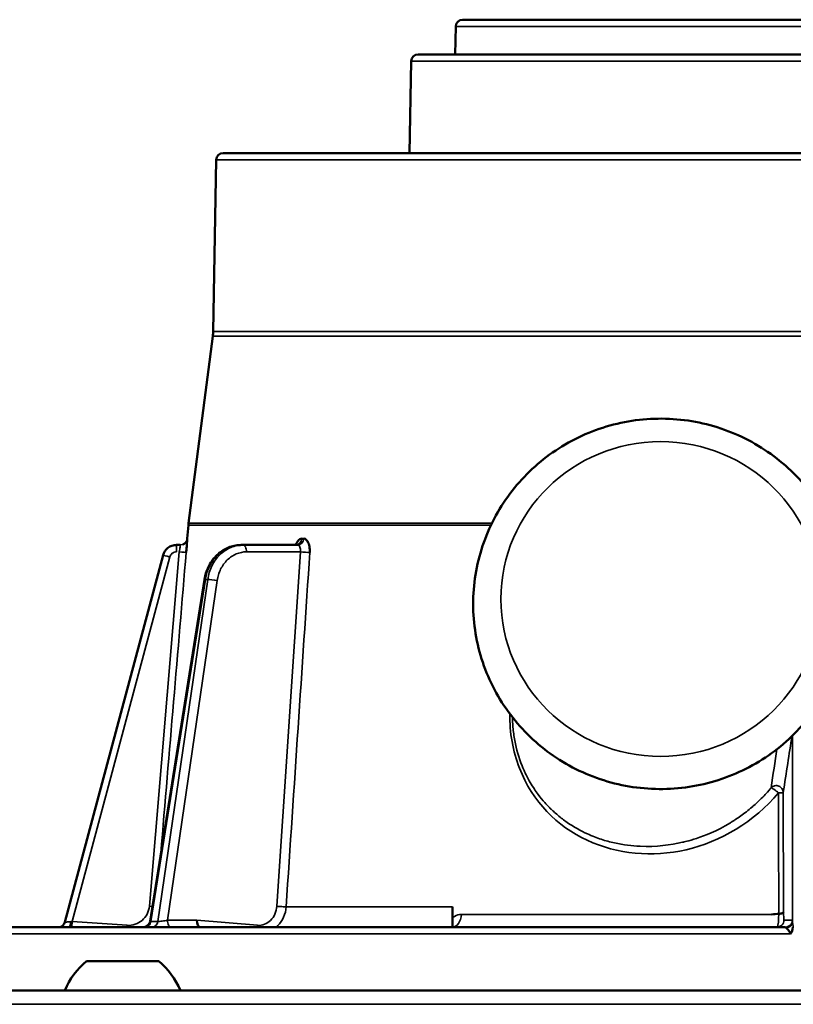
# Model space of a CAD drawing. Units: inches. Extents: x -13 to 483, y 42 to 292.
# Drawn here: x 141 to 144, y 116 to 118 of the extents above; entities that cross this region are included whole.
import ezdxf

# ---------------------------------------------------------------- set-up
doc = ezdxf.new("R2010")
doc.units = ezdxf.units.IN
doc.header["$LTSCALE"] = 25
doc.header["$MEASUREMENT"] = 0
doc.layers.add('Visible (ANSI)', color=7, linetype='Continuous', lineweight=50)
doc.layers.add('Visible Narrow (ANSI)', color=7, linetype='Continuous', lineweight=35)

msp = doc.modelspace()

# ---------------------------------------------------------------- linework, layer by layer
at = {"layer": 'Visible (ANSI)'}
for p, q in [((142.6403, 118.3119), (145.9677, 118.3119)), ((142.6206, 118.2925), (142.6192, 118.2134)), ((142.4945, 118.1941), (142.49, 117.9339)), ((146.0938, 118.2134), (142.5142, 118.2134)), ((141.9414, 117.9146), (141.933, 117.4287)), ((146.6469, 117.9339), (141.9611, 117.9339)), ((146.6149, 117.9339), (141.9931, 117.9339)), ((141.932, 117.4156), (141.8634, 116.8853)), ((141.8628, 116.8801), (141.8596, 116.8417)), ((141.84, 116.8237), (141.829, 116.8237)), ((141.8596, 116.8417), (141.8596, 116.8417)), ((142.0179, 116.8237), (142.0122, 116.8237)), ((142.173, 116.8237), (142.0179, 116.8237)), ((141.791, 116.7945), (141.5124, 115.7549)), ((141.9082, 116.7258), (141.7541, 115.7576)), ((142.7999, 116.2227), (142.7999, 116.2227)), ((142.9685, 116.0181), (142.9685, 116.0181)), ((142.9685, 116), (142.9685, 116)), ((143.5363, 115.8532), (143.5363, 115.8532)), ((142.6111, 115.7988), (142.6111, 115.741)), ((143.555, 115.741), (143.5188, 115.741)), ((141.7787, 115.6446), (141.574, 115.6446)), ((135.4853, 115.5619), (153.1227, 115.5619))]:
    msp.add_line(p, q, dxfattribs=at)
for centre, radius, start, end in [((142.6403, 118.2922), 0.0197, 90, 179), ((142.5142, 118.1938), 0.0197, 90, 179.0088), ((141.9611, 117.9142), 0.0197, 90, 179), ((141.9931, 117.926), 0.00788, 90, 90.7935), ((141.8149, 117.4307), 0.1181, 352.6256, 359), ((141.9805, 116.8702), 0.1181, 172.6256, 175.156), ((141.84, 116.8434), 0.0197, 291.8479, 312.1534), ((141.4934, 115.76), 0.0197, 285.4266, 345), ((141.7211, 115.4705), 0.228, 130.1965, 156.3502), ((141.6316, 115.4705), 0.228, 23.6498, 49.8035)]:
    msp.add_arc(centre, radius, start, end, dxfattribs=at)
for centre, major_axis, ratio, start_param, end_param in [((142.1672, 116.8434), (0, -0.0197), 0.86716, 0.000179, 0.000218), ((144.8522, 115.8399), (4.3914, 0.3565), 0.010825, 1.874177, 1.879089), ((141.8967, 115.7607), (-0.0008, -0.0197), 0.498972, 4.745879, 6.303586)]:
    msp.add_ellipse(centre, major_axis=major_axis, ratio=ratio, start_param=start_param, end_param=end_param, dxfattribs=at)
for points, knots in [([(143.7331, 116.657), (143.7331, 116.6011), (143.724, 116.5453), (143.6885, 116.4392), (143.6621, 116.389), (143.5946, 116.2993), (143.5535, 116.2598), (143.4608, 116.1955), (143.4091, 116.1708), (143.3005, 116.1385), (143.2435, 116.131), (143.13, 116.1341), (143.0735, 116.1447), (142.9667, 116.183), (142.9165, 116.2107), (142.8274, 116.2802), (142.7886, 116.3221), (142.7263, 116.4157), (142.7028, 116.4674), (142.6735, 116.5754), (142.6677, 116.6317), (142.6743, 116.7433), (142.6867, 116.7985), (142.7284, 116.9023), (142.7578, 116.9509), (142.8305, 117.0366), (142.8738, 117.0737), (142.9702, 117.1325), (143.0232, 117.1543), (143.1336, 117.1803), (143.1909, 117.1845), (143.3041, 117.1748), (143.3599, 117.1609), (143.4642, 117.1165), (143.5127, 117.086), (143.5975, 117.0115), (143.6338, 116.9675), (143.6904, 116.8705), (143.7108, 116.8175), (143.7295, 116.7279), (143.7331, 116.6924), (143.7331, 116.657)], [0, 0, 0, 0, 0.318641, 0.318641, 0.637563, 0.637563, 0.957196, 0.957196, 1.277668, 1.277668, 1.598775, 1.598775, 1.920089, 1.920089, 2.241111, 2.241111, 2.56144, 2.56144, 2.880926, 2.880926, 3.199757, 3.199757, 3.518408, 3.518408, 3.837435, 3.837435, 4.157222, 4.157222, 4.477833, 4.477833, 4.799014, 4.799014, 5.120312, 5.120312, 5.441232, 5.441232, 5.761409, 5.761409, 6.080751, 6.080751, 6.283185, 6.283185, 6.283185, 6.283185]), ([(141.829, 116.8237), (141.8248, 116.8237), (141.8161, 116.8222), (141.8009, 116.8142), (141.7932, 116.8027), (141.791, 116.7945)], [0, 0, 0, 0, 0.251804, 0.503608, 1, 1, 1, 1]), ([(141.8596, 116.8417), (141.8596, 116.8417), (141.8593, 116.8372), (141.8588, 116.83), (141.8585, 116.8257), (141.8581, 116.8205), (141.8577, 116.8149), (141.8574, 116.811), (141.857, 116.807), (141.8567, 116.8029)], [0.0000002, 0.0000002, 0.0000002, 0.0000002, 0.4972712, 0.4972712, 0.4972712, 0.7946791, 0.7946791, 0.7946791, 1, 1, 1, 1]), ([(141.9083, 116.7258), (141.9103, 116.7383), (141.9141, 116.7505), (141.9249, 116.7728), (141.9321, 116.7832), (141.9487, 116.8006), (141.9585, 116.8079), (141.979, 116.8184), (141.9901, 116.8217), (142.0049, 116.8235), (142.0085, 116.8237), (142.0122, 116.8237)], [0.0002157, 0.0002157, 0.0002157, 0.0002157, 0.0962641, 0.0962641, 0.1931653, 0.1931653, 0.2889807, 0.2889807, 0.38301, 0.38301, 0.4134848, 0.4134848, 0.4134848, 0.4134848]), ([(142.1669, 116.8237), (142.1678, 116.826), (142.1688, 116.8281), (142.1699, 116.8301), (142.1725, 116.8345), (142.1755, 116.8378), (142.1786, 116.8398), (142.1805, 116.841), (142.1823, 116.8417), (142.1842, 116.8417)], [0.361912, 0.361912, 0.361912, 0.361912, 0.497207, 0.497207, 0.497207, 0.8131168, 0.8131168, 0.8131168, 0.9998091, 0.9998091, 0.9998091, 0.9998091]), ([(142.1672, 116.8237), (142.1682, 116.8237), (142.1692, 116.8238), (142.1706, 116.8243), (142.1711, 116.8245), (142.1716, 116.8248), (142.1717, 116.8249), (142.1717, 116.8249)], [0, 0, 0, 0, 0.01438596, 0.01438596, 0.02615996, 0.02615996, 0.03568601, 0.03568601, 0.03568601, 0.03568601]), ([(142.1842, 116.8417), (142.1842, 116.8416), (142.1842, 116.8416), (142.1843, 116.8416), (142.1844, 116.8415), (142.1845, 116.8415), (142.1846, 116.8414), (142.185, 116.8413), (142.1855, 116.8413), (142.1859, 116.8412), (142.1863, 116.8412), (142.1868, 116.8412), (142.1872, 116.8412), (142.1875, 116.8412), (142.1878, 116.8412), (142.1881, 116.8412), (142.1883, 116.8412), (142.1885, 116.8413), (142.1887, 116.8413), (142.1888, 116.8413), (142.189, 116.8413), (142.1891, 116.8414), (142.1892, 116.8414), (142.1893, 116.8414), (142.1894, 116.8414), (142.1894, 116.8414), (142.1895, 116.8414), (142.1896, 116.8415), (142.1896, 116.8415), (142.1897, 116.8415), (142.1897, 116.8415), (142.1897, 116.8415), (142.1897, 116.8415), (142.1898, 116.8415), (142.1898, 116.8416), (142.1898, 116.8416), (142.1899, 116.8416), (142.1899, 116.8416), (142.1899, 116.8417), (142.1899, 116.8417)], [0.0000013, 0.0000013, 0.0000013, 0.0000013, 0.0187577, 0.0187577, 0.0187577, 0.0762712, 0.0762712, 0.0762712, 0.3049232, 0.3049232, 0.3049232, 0.5324002, 0.5324002, 0.5324002, 0.6851337, 0.6851337, 0.6851337, 0.7877149, 0.7877149, 0.7877149, 0.8566506, 0.8566506, 0.8566506, 0.9030174, 0.9030174, 0.9030174, 0.9342476, 0.9342476, 0.9342476, 0.9553268, 0.9553268, 0.9553268, 0.9696002, 0.9696002, 0.9696002, 0.9859704, 0.9859704, 0.9859704, 0.9999964, 0.9999964, 0.9999964, 0.9999964]), ([(142.1899, 116.8417), (142.1949, 116.8417), (142.1997, 116.8372), (142.2028, 116.83), (142.2047, 116.8257), (142.2059, 116.8205), (142.2066, 116.8149), (142.2071, 116.811), (142.2072, 116.807), (142.207, 116.8029)], [0.0001909, 0.0001909, 0.0001909, 0.0001909, 0.4972712, 0.4972712, 0.4972712, 0.7946791, 0.7946791, 0.7946791, 1, 1, 1, 1]), ([(143.5365, 115.7788), (143.5404, 115.7791), (143.5439, 115.7794), (143.5463, 115.7803), (143.5487, 115.7811), (143.55, 115.7824), (143.5502, 115.7835)], [0.0000059, 0.0000059, 0.0000059, 0.0000059, 0.5000322, 0.5000322, 0.5000322, 0.9999939, 0.9999939, 0.9999939, 0.9999939]), ([(143.5188, 115.741), (143.5068, 115.741), (143.4829, 115.741), (143.447, 115.741), (143.4113, 115.741), (143.3757, 115.741), (143.3339, 115.741), (143.2515, 115.741), (143.1274, 115.741), (142.9704, 115.741), (142.8147, 115.741), (142.6621, 115.741), (142.5002, 115.741), (142.3313, 115.741), (142.1589, 115.741), (141.9962, 115.741), (141.8612, 115.741), (141.7509, 115.741), (141.6325, 115.741), (141.5259, 115.741), (141.4317, 115.741), (141.3467, 115.741), (141.2391, 115.741), (141.1711, 115.741), (141.1407, 115.741), (141.1377, 115.741)], [0.009125, 0.009125, 0.009125, 0.009125, 0.0182137, 0.0273201, 0.0364263, 0.0455322, 0.0546378, 0.0685696, 0.1092444, 0.1515976, 0.1939471, 0.236498, 0.2800172, 0.334554, 0.3894326, 0.4447361, 0.500038, 0.5369417, 0.5737866, 0.6473204, 0.6836988, 0.7200596, 0.7919407, 0.8975864, 0.9097081, 0.9097081, 0.9097081, 0.9097081]), ([(141.7347, 115.741), (141.7365, 115.741), (141.7384, 115.7413), (141.7422, 115.7424), (141.744, 115.7433), (141.7476, 115.7457), (141.7493, 115.7473), (141.7517, 115.7507), (141.7527, 115.7525), (141.7536, 115.7554), (141.7539, 115.7565), (141.7541, 115.7575)], [0, 0, 0, 0, 0.01424219, 0.01424219, 0.02970399, 0.02970399, 0.04670509, 0.04670509, 0.06193967, 0.06193967, 0.07012349, 0.07012349, 0.07012349, 0.07012349]), ([(143.5693, 115.722), (143.5692, 115.7236), (143.5686, 115.7251), (143.5678, 115.7265), (143.567, 115.728), (143.5659, 115.7295), (143.5648, 115.7309), (143.5635, 115.7325), (143.5622, 115.7339), (143.5611, 115.7351), (143.5606, 115.7356), (143.5602, 115.7361), (143.5597, 115.7365), (143.5595, 115.7367), (143.5594, 115.7369), (143.5592, 115.737), (143.5585, 115.7377), (143.558, 115.7383), (143.5577, 115.7388)], [0, 0, 0, 0, 0.208075, 0.208075, 0.208075, 0.426507, 0.426507, 0.426507, 0.679122, 0.679122, 0.679122, 0.780155, 0.780155, 0.780155, 0.825722, 0.825722, 0.825722, 1, 1, 1, 1]), ([(143.5777, 115.741), (143.5775, 115.741), (143.5773, 115.741), (143.5768, 115.741), (143.5766, 115.741), (143.5763, 115.741)], [-0.006908864, -0.006908864, -0.006908864, -0.006908864, -0.003460215, -0.003460215, -0.000009555, -0.000009555, -0.000009555, -0.000009555])]:
    msp.add_open_spline(points, degree=3, knots=knots, dxfattribs=at)
for points in [[(141.84, 116.8237), (141.84, 116.8237), (141.84, 116.8237), (141.84, 116.8237)], [(143.5763, 115.741), (143.5753, 115.7327), (143.5738, 115.7279), (143.5693, 115.722)]]:
    msp.add_open_spline(points, degree=3, dxfattribs=at)
at = {"layer": 'Visible Narrow (ANSI)'}
for p, q in [((145.9874, 118.2925), (142.6206, 118.2925)), ((142.4945, 118.1941), (146.1135, 118.1941)), ((141.9414, 117.9146), (146.6665, 117.9146)), ((141.932, 117.4156), (146.676, 117.4156)), ((141.933, 117.4287), (146.675, 117.4287)), ((141.8628, 116.8801), (142.7206, 116.8801)), ((141.8634, 116.8853), (142.7231, 116.8853)), ((141.829, 116.8043), (141.829, 116.8237)), ((141.8596, 116.8417), (141.8596, 116.8417)), ((141.7522, 115.8002), (141.8371, 116.8043)), ((142.1803, 116.8043), (142.0278, 116.8043)), ((142.1134, 115.8002), (142.1803, 116.8043)), ((141.81, 116.7897), (141.5334, 115.7574)), ((141.7566, 115.7573), (141.9109, 116.7261)), ((141.9177, 116.7261), (141.7761, 115.7573)), ((141.9443, 116.7229), (141.8037, 115.7604)), ((141.9177, 116.7261), (141.9109, 116.7261)), ((143.5753, 116.2839), (143.5753, 115.7563)), ((143.5492, 116.1229), (143.5503, 115.7836)), ((142.6111, 115.7988), (142.14, 115.7988)), ((143.516, 115.7771), (142.6369, 115.7771)), ((143.5746, 115.7607), (143.551, 115.7607)), ((141.5334, 115.7574), (141.6892, 115.7463)), ((141.7556, 115.7573), (141.7556, 115.7573)), ((141.7566, 115.7573), (141.7761, 115.7573)), ((141.8037, 115.7604), (141.8869, 115.7604)), ((141.8869, 115.7604), (142.0592, 115.7463)), ((143.5693, 115.722), (141.0716, 115.722)), ((153.1227, 115.5225), (135.4853, 115.5225))]:
    msp.add_line(p, q, dxfattribs=at)
msp.add_ellipse((143.2016, 116.6706), major_axis=(-0.4528, 0), ratio=0.984808, dxfattribs=at)
for centre, major_axis, ratio, start_param, end_param in [((142.1672, 116.8434), (0, -0.0197), 0.86716, 0.000206, 1.486418), ((141.81, 116.7894), (-0.019, 0.0051), 0.012644, 4.715777, 6.283185), ((141.8371, 116.8045), (0.0196, -0.0017), 0.013005, 4.713492, 6.264955), ((142.1901, 116.8045), (0.0196, -0.0013), 0.053361, 4.191123, 5.742585), ((141.9345, 116.7227), (-0.0195, 0.0028), 0.097981, 4.197075, 5.765598), ((143.2139, 114.7762), (0.3849, 2.155), 0.033805, 5.401108, 5.468498), ((143.5295, 116.1229), (0.0197, 0.0001), 0.089664, 5.022677, 6.248135), ((143.5313, 115.7607), (0, -0.0197), 0.999391, 6.283185, 7.853982), ((143.5506, 115.7666), (-0.0001, 0.0179), 0.04318, 0.294514, 0.32696), ((143.5748, 115.739), (-0.0002, 0.0217), 0.047595, 5.632991, 6.282864), ((141.5334, 115.7576), (-0.0014, -0.0196), 0.000927, 0.560881, 1.557739), ((141.7593, 115.7607), (0, -0.0197), 0.866025, 0, 1.396263), ((143.5554, 115.7281), (-0.0005, 0.0129), 0.370437, 5.675672, 6.269245)]:
    msp.add_ellipse(centre, major_axis=major_axis, ratio=ratio, start_param=start_param, end_param=end_param, dxfattribs=at)
for points, knots in [([(141.8371, 116.8043), (141.8379, 116.8092), (141.8387, 116.8144), (141.8392, 116.818), (141.8397, 116.8217), (141.84, 116.8237), (141.84, 116.8237)], [0.0000072, 0.0000072, 0.0000072, 0.0000072, 0.4955221, 0.4955221, 0.4955221, 1, 1, 1, 1]), ([(141.9109, 116.7261), (141.913, 116.7395), (141.9214, 116.7659), (141.9449, 116.7979), (141.9764, 116.8188), (142.0003, 116.8237), (142.0122, 116.8237)], [0, 0, 0, 0, 0.250001, 0.500002, 0.750002, 1, 1, 1, 1]), ([(142.0179, 116.8237), (142.0061, 116.8237), (141.9822, 116.8188), (141.951, 116.7979), (141.9278, 116.7659), (141.9197, 116.7395), (141.9177, 116.7261)], [0, 0, 0, 0, 0.25, 0.500001, 0.750002, 1, 1, 1, 1]), ([(142.0278, 116.8043), (142.0277, 116.8092), (142.0256, 116.8196), (142.0204, 116.8237), (142.0179, 116.8237)], [0, 0, 0, 0, 0.499988, 1, 1, 1, 1]), ([(142.1803, 116.8043), (142.181, 116.8093), (142.1806, 116.8144), (142.1792, 116.818), (142.1779, 116.8216), (142.1755, 116.8237), (142.173, 116.8237)], [0.0000071, 0.0000071, 0.0000071, 0.0000071, 0.5021179, 0.5021179, 0.5021179, 1, 1, 1, 1]), ([(141.829, 116.8043), (141.8269, 116.8042), (141.8248, 116.8039), (141.8227, 116.8032), (141.8207, 116.8025), (141.8187, 116.8015), (141.817, 116.8002), (141.8136, 116.7976), (141.8112, 116.7937), (141.81, 116.7897)], [0, 0, 0, 0, 0.2506394, 0.2506394, 0.2506394, 0.4999874, 0.4999874, 0.4999874, 1, 1, 1, 1]), ([(142.0278, 116.8043), (142.018, 116.8042), (142.008, 116.8023), (141.9986, 116.7983), (141.9893, 116.7944), (141.9806, 116.7885), (141.9731, 116.7812), (141.9656, 116.7739), (141.9592, 116.765), (141.9543, 116.755), (141.9493, 116.745), (141.946, 116.734), (141.9443, 116.7229)], [0, 0, 0, 0, 0.250904, 0.250904, 0.250904, 0.5, 0.5, 0.5, 0.749352, 0.749352, 0.749352, 1, 1, 1, 1]), ([(143.5355, 116.1212), (143.4674, 116.0397), (143.3709, 115.9827), (143.274, 115.9604), (143.1771, 115.9382), (143.0786, 115.9475), (142.9931, 115.9875), (142.9077, 116.0274), (142.8386, 116.096), (142.8012, 116.1918), (142.7826, 116.2397), (142.7733, 116.2922), (142.7739, 116.3455)], [0, 0, 0, 0, 0.125, 0.125, 0.125, 0.25, 0.25, 0.25, 0.375, 0.375, 0.375, 0.4374399, 0.4374399, 0.4374399, 0.4374399]), ([(143.5148, 116.1357), (143.5123, 116.1327), (143.5069, 116.1263), (143.4937, 116.1123), (143.4885, 116.1069), (143.4792, 116.0979), (143.4759, 116.0947), (143.4687, 116.0882), (143.4635, 116.0836), (143.4498, 116.072), (143.4392, 116.0637), (143.4238, 116.0527), (143.4188, 116.0493), (143.4114, 116.0444), (143.4078, 116.0421), (143.4042, 116.0398), (143.4018, 116.0384), (143.402, 116.0385), (143.3596, 116.0127), (143.3266, 116.0002), (143.292, 115.9888), (143.2829, 115.9863), (143.2729, 115.9836), (143.2702, 115.983), (143.2671, 115.9822), (143.2662, 115.982), (143.2647, 115.9816), (143.2658, 115.9819), (143.2298, 115.9735), (143.1891, 115.968), (143.1202, 115.9711), (143.096, 115.974), (143.0586, 115.9824), (143.046, 115.9858), (143.0268, 115.9921), (143.0204, 115.9944), (143.0076, 115.9994), (142.9998, 116.0027), (142.9744, 116.0142), (142.955, 116.0251), (142.9275, 116.0441), (142.9142, 116.0542), (142.8995, 116.0672), (142.8933, 116.073), (142.8893, 116.0769), (142.886, 116.0802), (142.8793, 116.087), (142.8684, 116.0983), (142.8475, 116.1262), (142.8398, 116.1373), (142.8281, 116.1574), (142.8241, 116.1647), (142.8182, 116.1765), (142.8163, 116.1806), (142.8125, 116.1891), (142.8099, 116.1952), (142.7996, 116.2207), (142.7927, 116.2448), (142.7858, 116.2821), (142.7841, 116.2947), (142.7825, 116.3139), (142.7819, 116.3232), (142.7816, 116.3326), (142.7816, 116.3355)], [0, 0, 0, 0, 0.015625, 0.015625, 0.0234375, 0.0234375, 0.0273438, 0.0273438, 0.03125, 0.03125, 0.046875, 0.046875, 0.0546875, 0.0546875, 0.0585938, 0.0605469, 0.0605469, 0.0625, 0.0625, 0.09375, 0.09375, 0.109375, 0.109375, 0.1171875, 0.1171875, 0.1210938, 0.1210938, 0.125, 0.125, 0.1875, 0.1875, 0.21875, 0.21875, 0.234375, 0.234375, 0.2421875, 0.2421875, 0.25, 0.25, 0.28125, 0.28125, 0.296875, 0.3046875, 0.3085938, 0.3085938, 0.3125, 0.3125, 0.34375, 0.34375, 0.359375, 0.359375, 0.3671875, 0.3671875, 0.3710938, 0.3710938, 0.375, 0.375, 0.40625, 0.40625, 0.421875, 0.421875, 0.4296875, 0.4332183, 0.4332183, 0.4332183, 0.4332183]), ([(143.5492, 116.1229), (143.5492, 116.1267), (143.5479, 116.1306), (143.5456, 116.1338), (143.5433, 116.137), (143.54, 116.1395), (143.5364, 116.1408), (143.5328, 116.1421), (143.5287, 116.1424), (143.5248, 116.1415), (143.521, 116.1406), (143.5174, 116.1386), (143.5148, 116.1357)], [0, 0, 0, 0, 0.2481436, 0.2481436, 0.2481436, 0.5, 0.5, 0.5, 0.7510375, 0.7510375, 0.7510375, 0.9999999, 0.9999999, 0.9999999, 0.9999999]), ([(143.5148, 116.1357), (143.5157, 116.1358), (143.5186, 116.1343), (143.5228, 116.1315), (143.5269, 116.1287), (143.5316, 116.1248), (143.5355, 116.1212)], [0, 0, 0, 0, 0.5, 0.5, 0.5, 1, 1, 1, 1]), ([(141.6892, 115.7463), (141.6967, 115.7458), (141.7045, 115.7467), (141.7119, 115.7491), (141.7192, 115.7515), (141.726, 115.7554), (141.7318, 115.7603), (141.7376, 115.7653), (141.7424, 115.7714), (141.7459, 115.7783), (141.7495, 115.7852), (141.7516, 115.7928), (141.7522, 115.8002)], [0, 0, 0, 0, 0.2503626, 0.2503626, 0.2503626, 0.5, 0.5, 0.5, 0.7489042, 0.7489042, 0.7489042, 0.999999, 0.999999, 0.999999, 0.999999]), ([(142.0592, 115.7463), (142.0657, 115.7458), (142.0725, 115.7467), (142.0788, 115.7491), (142.0851, 115.7515), (142.091, 115.7554), (142.096, 115.7603), (142.1009, 115.7653), (142.1051, 115.7714), (142.1081, 115.7783), (142.1111, 115.7852), (142.1129, 115.7928), (142.1134, 115.8002)], [0, 0, 0, 0, 0.2503627, 0.2503627, 0.2503627, 0.5, 0.5, 0.5, 0.7489041, 0.7489041, 0.7489041, 0.999999, 0.999999, 0.999999, 0.999999]), ([(142.1116, 115.741), (142.1134, 115.7425), (142.1151, 115.744), (142.1167, 115.7456), (142.1234, 115.7523), (142.1289, 115.7604), (142.1329, 115.7695), (142.1369, 115.7787), (142.1393, 115.7887), (142.14, 115.7988)], [0.4382932, 0.4382932, 0.4382932, 0.4382932, 0.500001, 0.500001, 0.500001, 0.7500007, 0.7500007, 0.7500007, 1, 1, 1, 1]), ([(142.14, 115.7988), (142.1374, 115.7988), (142.1286, 115.799), (142.1177, 115.7998), (142.1134, 115.8002)], [0.0000305, 0.0000305, 0.0000305, 0.0000305, 0.5000305, 1, 1, 1, 1]), ([(142.6111, 115.7671), (142.6129, 115.7687), (142.6148, 115.7701), (142.6168, 115.7713), (142.623, 115.775), (142.63, 115.7771), (142.6369, 115.7771)], [0.000001, 0.000001, 0.000001, 0.000001, 0.2470289, 0.2470289, 0.2470289, 1, 1, 1, 1]), ([(142.6111, 115.741), (142.6173, 115.741), (142.6303, 115.7485), (142.6364, 115.7676), (142.6369, 115.7771)], [0, 0, 0, 0, 0.4999996, 0.9999992, 0.9999992, 0.9999992, 0.9999992]), ([(143.5365, 115.7788), (143.5364, 115.7609), (143.5346, 115.7452), (143.5324, 115.7418), (143.532, 115.7413), (143.5317, 115.741), (143.5313, 115.741)], [0.0001556, 0.0001556, 0.0001556, 0.0001556, 0.863908, 0.863908, 0.863908, 1, 1, 1, 1]), ([(143.551, 115.7607), (143.5509, 115.7607), (143.5508, 115.7613), (143.5507, 115.7625), (143.5506, 115.7637), (143.5505, 115.7655), (143.5505, 115.7677), (143.5504, 115.7699), (143.5503, 115.7725), (143.5503, 115.7752), (143.5503, 115.7766), (143.5503, 115.7779), (143.5503, 115.7793), (143.5503, 115.7808), (143.5503, 115.7822), (143.5503, 115.7837)], [0.0000008, 0.0000008, 0.0000008, 0.0000008, 0.2495, 0.2495, 0.2495, 0.497704, 0.497704, 0.497704, 0.7492609, 0.7492609, 0.7492609, 0.8710527, 0.8710527, 0.8710527, 1, 1, 1, 1]), ([(143.5746, 115.7607), (143.5746, 115.7557), (143.5725, 115.7504), (143.5689, 115.7468), (143.5652, 115.7431), (143.56, 115.741), (143.555, 115.741)], [0, 0, 0, 0, 0.4999904, 0.4999904, 0.4999904, 1, 1, 1, 1]), ([(141.5124, 115.7549), (141.5124, 115.7548), (141.5141, 115.7551), (141.5172, 115.7555), (141.5203, 115.7559), (141.5249, 115.7565), (141.5293, 115.7569)], [0, 0, 0, 0, 0.487813, 0.487813, 0.487813, 1, 1, 1, 1]), ([(141.5262, 115.741), (141.5266, 115.7418), (141.5269, 115.7427), (141.5272, 115.7438), (141.5277, 115.7455), (141.5281, 115.7475), (141.5284, 115.7498), (141.5288, 115.752), (141.5291, 115.7545), (141.5293, 115.7569)], [0.3374598, 0.3374598, 0.3374598, 0.3374598, 0.4954472, 0.4954472, 0.4954472, 0.7477285, 0.7477285, 0.7477285, 1, 1, 1, 1]), ([(141.7395, 115.7417), (141.7412, 115.7429), (141.7429, 115.7442), (141.7446, 115.7456), (141.7477, 115.7483), (141.7506, 115.7512), (141.7533, 115.7543)], [0.4474084, 0.4474084, 0.4474084, 0.4474084, 0.500001, 0.500001, 0.500001, 0.6005512, 0.6005512, 0.6005512, 0.6005512]), ([(141.7398, 115.741), (141.7437, 115.741), (141.7498, 115.7436), (141.7548, 115.7506), (141.7563, 115.755), (141.7566, 115.7573)], [0, 0, 0, 0, 0.495231, 0.74762, 1, 1, 1, 1]), ([(141.7761, 115.7573), (141.7787, 115.7572), (141.7832, 115.7575), (141.7883, 115.7581), (141.7935, 115.7587), (141.7993, 115.7596), (141.8037, 115.7604)], [0, 0, 0, 0, 0.4898637, 0.4898637, 0.4898637, 0.9999997, 0.9999997, 0.9999997, 0.9999997]), ([(141.8135, 115.741), (141.811, 115.741), (141.8071, 115.7443), (141.8042, 115.7528), (141.8037, 115.7579), (141.8037, 115.7604)], [0, 0, 0, 0, 0.4952306, 0.7476203, 1, 1, 1, 1]), ([(143.5577, 115.7388), (143.5623, 115.7393), (143.5669, 115.7414), (143.5702, 115.7446), (143.5734, 115.7478), (143.5752, 115.7521), (143.5753, 115.7563)], [0, 0, 0, 0, 0.499997, 0.499997, 0.499997, 1, 1, 1, 1]), ([(143.5753, 115.7563), (143.5753, 115.7553), (143.5754, 115.7541), (143.5756, 115.7527), (143.5758, 115.7515), (143.576, 115.7501), (143.5763, 115.7488), (143.5768, 115.7458), (143.5774, 115.7427), (143.5777, 115.741)], [0.0000001, 0.0000001, 0.0000001, 0.0000001, 0.2620813, 0.2620813, 0.2620813, 0.4916686, 0.4916686, 0.4916686, 1, 1, 1, 1])]:
    msp.add_open_spline(points, degree=3, knots=knots, dxfattribs=at)
for points in [[(141.84, 116.8237), (141.8496, 116.8237), (141.8586, 116.8318), (141.8596, 116.8414)], [(142.173, 116.8237), (142.1814, 116.8237), (142.1892, 116.832), (142.1899, 116.8417)], [(141.8567, 116.8029), (141.833, 116.5224), (141.8089, 116.2377), (141.7845, 115.949)], [(142.207, 116.8029), (142.185, 116.4739), (142.1627, 116.1392), (142.14, 115.7988)], [(141.9083, 116.7258), (141.9083, 116.726), (141.9092, 116.7261), (141.9109, 116.7261)], [(143.5736, 116.2823), (143.566, 116.2314), (143.5579, 116.1783), (143.5492, 116.1229)], [(143.5365, 115.7788), (143.5362, 115.8936), (143.5359, 116.0077), (143.5355, 116.1212)], [(141.7607, 115.7995), (141.7581, 115.7998), (141.7551, 115.8), (141.7522, 115.8002)], [(141.5293, 115.7569), (141.5307, 115.7571), (141.532, 115.7572), (141.5334, 115.7574)], [(141.6892, 115.7463), (141.6891, 115.7445), (141.689, 115.7427), (141.6888, 115.741)], [(141.7541, 115.7576), (141.7541, 115.7574), (141.7549, 115.7572), (141.7566, 115.7573)], [(142.0592, 115.7463), (142.0591, 115.7445), (142.0591, 115.7427), (142.0593, 115.741)]]:
    msp.add_open_spline(points, degree=3, dxfattribs=at)

doc.saveas('drawing.dxf')
